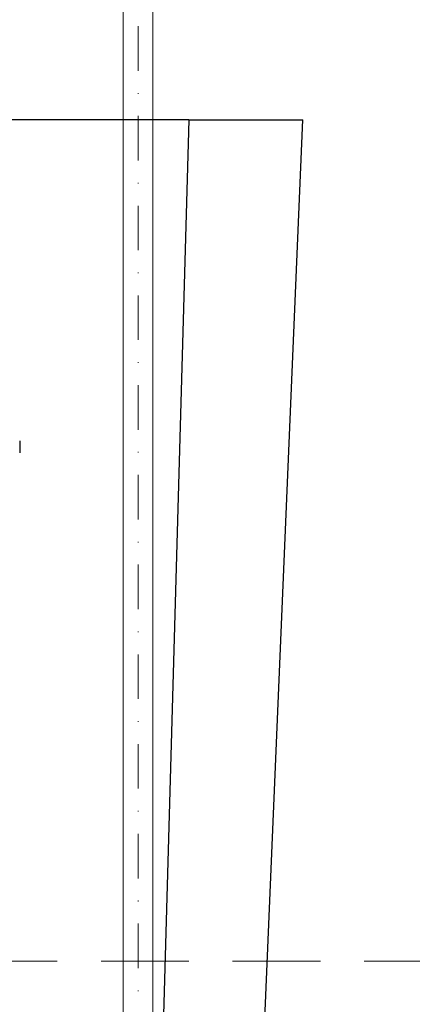
# Model space of a CAD drawing. Units: metres. Extents: x -81 to 15235, y -10616 to 61228.
# Drawn here: x 12431 to 12487, y -10344 to -10204 of the extents above; entities that cross this region are included whole.
import ezdxf

# ---------------------------------------------------------------- set-up
doc = ezdxf.new("R2010")
doc.units = ezdxf.units.M
doc.header["$LTSCALE"] = 5
doc.header["$MEASUREMENT"] = 0
for name, pattern in [('AUSGEZOGEN', [0]), ('CENTER2', [1.125, 0.75, -0.125, 0.125, -0.125]), ('DASHDOT', [25.4, 12.7, -6.35, 0, -6.35]), ('DASHED2', [0.375, 0.25, -0.125])]:
    doc.linetypes.add(name, pattern=pattern)
for name, color, linetype, lineweight in [('0_oprema', 253, 'Continuous', 20), ('0_osi', 2, 'CENTER2', 13), ('Inox', 7, 'Continuous', 30), ('Srafura', 2, 'Continuous', 0), ('Voda', 4, 'Continuous', 20)]:
    doc.layers.add(name, color=color, linetype=linetype, lineweight=lineweight)
doc.layers.add('at_Solid', color=7, linetype='Continuous')

# ---------------------------------------------------------------- blocks, each defined once
blk = doc.blocks.new('A$C432F226A')
at = {"layer": 'at_Solid', "color": 28, "true_color": 0x0e0e0e}
blk.add_line((154.75, -365.74), (154.82, -361.56), dxfattribs=at)

msp = doc.modelspace()

# ---------------------------------------------------------------- linework, layer by layer
at = {"layer": '0_oprema', "color": 254, "linetype": 'AUSGEZOGEN'}
for p, q in [((12445.35, -9928.56), (12445.35, -10398.42)), ((12449.59, -9928.56), (12449.59, -10398.57))]:
    msp.add_line(p, q, dxfattribs=at)
at = {"layer": '0_osi', "linetype": 'DASHDOT', "ltscale": 0.1}
msp.add_line((12447.47, -9922.86), (12447.47, -10423.57), dxfattribs=at)
at = {"layer": 'Inox'}
for p, q in [((12454.69, -10217.81), (12366.94, -10217.81)), ((12454.69, -10217.81), (12448.19, -10447.81)), ((12454.69, -10217.81), (12470.94, -10217.81)), ((12461.19, -10447.81), (12470.94, -10217.81))]:
    msp.add_line(p, q, dxfattribs=at)
at = {"layer": 'Voda', "color": 2, "linetype": 'DASHED2', "ltscale": 10}
msp.add_line((12310.94, -10337.81), (12545.94, -10337.81), dxfattribs=at)

# ---------------------------------------------------------------- block references
at = {"layer": 'Srafura', "xscale": 0.4072531249999999, "yscale": 0.4072531249999999, "zscale": 0.4072531249999999}
msp.add_blockref('A$C432F226A', (12367.62, -10116.35), dxfattribs=at)

doc.saveas('drawing.dxf')
